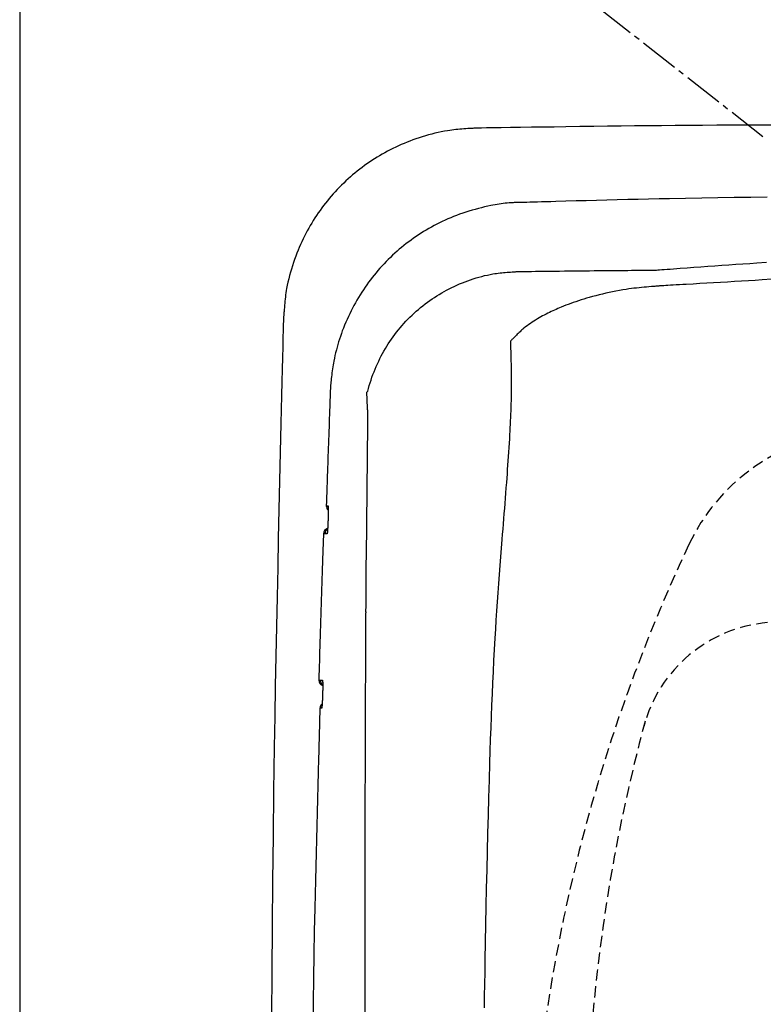
# Model space of a CAD drawing. Extents: x 0 to 2001, y 84 to 2884.
# Drawn here: x 353 to 485, y 2435 to 2610 of the extents above; entities that cross this region are included whole.
import ezdxf

# ---------------------------------------------------------------- set-up
doc = ezdxf.new("R2010")
doc.units = 0
doc.linetypes.add('EXLTYPE1', pattern=[3, 2, -1])
doc.linetypes.add('EXLTYPE3', pattern=[10, 7, -1, 1, -1])
doc.layers.add('タンク', color=7, linetype='CONTINUOUS')
doc.layers.add('便器', color=7, linetype='CONTINUOUS')

msp = doc.modelspace()

# ---------------------------------------------------------------- linework, layer by layer
at = {"layer": 'タンク', "color": 2, "linetype": 'CONTINUOUS'}
msp.add_line((414.621, 2514.837), (414.865, 2538.346), dxfattribs=at)
at = {"layer": 'タンク', "color": 2, "linetype": 'CONTINUOUS', "flags": 128}
for points in [[(434.342, 2590.985), (434.327, 2590.984), (434.281, 2590.981), (434.21, 2590.976), (434.114, 2590.97), (433.998, 2590.963), (433.864, 2590.954), (433.715, 2590.944), (433.555, 2590.934), (433.386, 2590.923), (433.21, 2590.912), (433.032, 2590.9), (432.675, 2590.877), (432.318, 2590.853), (431.96, 2590.828), (431.602, 2590.802), (431.243, 2590.773), (430.883, 2590.741), (430.522, 2590.706), (430.159, 2590.667), (429.795, 2590.623), (429.429, 2590.574), (429.06, 2590.52), (428.501, 2590.426), (427.938, 2590.318), (427.371, 2590.198), (426.804, 2590.066), (426.236, 2589.922), (425.67, 2589.769), (425.106, 2589.605), (424.545, 2589.433), (423.99, 2589.253), (423.441, 2589.066), (422.899, 2588.872), (422.368, 2588.673), (421.845, 2588.469), (421.33, 2588.258), (420.823, 2588.042), (420.323, 2587.819), (419.829, 2587.59), (419.342, 2587.355), (418.86, 2587.113), (418.384, 2586.864), (417.912, 2586.608), (417.445, 2586.346), (416.981, 2586.075), (416.521, 2585.798), (416.066, 2585.514), (415.615, 2585.222), (415.168, 2584.924), (414.726, 2584.619), (414.289, 2584.307), (413.857, 2583.988), (413.429, 2583.662), (413.007, 2583.33), (412.59, 2582.992), (412.179, 2582.647), (411.773, 2582.296), (411.373, 2581.939), (410.978, 2581.576), (410.589, 2581.206), (410.206, 2580.831), (409.828, 2580.45), (409.456, 2580.063), (409.091, 2579.67), (408.73, 2579.273), (408.376, 2578.869), (408.028, 2578.46), (407.686, 2578.046), (407.351, 2577.627), (407.021, 2577.203), (406.699, 2576.774), (406.383, 2576.34), (406.074, 2575.901), (405.772, 2575.459), (405.477, 2575.011), (405.19, 2574.56), (404.91, 2574.104), (404.637, 2573.645), (404.372, 2573.182), (404.114, 2572.713), (403.863, 2572.239), (403.618, 2571.759), (403.38, 2571.273), (403.148, 2570.78), (402.921, 2570.279), (402.7, 2569.771), (402.484, 2569.254), (402.274, 2568.729), (402.063, 2568.181), (401.858, 2567.625), (401.661, 2567.062), (401.471, 2566.494), (401.29, 2565.921), (401.119, 2565.345), (400.958, 2564.767), (400.81, 2564.19), (400.673, 2563.613), (400.551, 2563.039), (400.443, 2562.469), (400.379, 2562.09), (400.322, 2561.712), (400.27, 2561.336), (400.223, 2560.962), (400.18, 2560.589), (400.142, 2560.217), (400.106, 2559.845), (400.073, 2559.474), (400.042, 2559.102), (400.012, 2558.73), (399.983, 2558.358), (399.967, 2558.166), (399.953, 2557.977), (399.938, 2557.794), (399.925, 2557.621), (399.912, 2557.461), (399.901, 2557.316), (399.891, 2557.19), (399.883, 2557.087), (399.876, 2557.009), (399.873, 2556.96), (399.871, 2556.943)], [(487.193, 2591.484), (484.642, 2591.486), (482.055, 2591.484), (479.465, 2591.48), (476.9, 2591.473), (474.384, 2591.462), (471.914, 2591.447), (469.481, 2591.429), (467.073, 2591.408), (464.68, 2591.384), (462.293, 2591.358), (459.9, 2591.329), (457.492, 2591.299), (455.058, 2591.267), (452.589, 2591.234), (450.073, 2591.2), (448.017, 2591.172), (445.964, 2591.144), (443.956, 2591.116), (442.033, 2591.09), (440.235, 2591.065), (438.603, 2591.043), (437.177, 2591.024), (435.998, 2591.007), (435.105, 2590.995), (434.54, 2590.988), (434.342, 2590.985)], [(485.873, 2578.678), (482.932, 2578.65), (480.012, 2578.616), (477.112, 2578.578), (474.229, 2578.534), (471.36, 2578.485), (468.504, 2578.43), (466.637, 2578.391), (464.775, 2578.35), (462.918, 2578.307), (461.066, 2578.262), (459.219, 2578.215), (457.378, 2578.168), (455.544, 2578.119), (453.716, 2578.07), (451.895, 2578.02), (450.081, 2577.97), (448.275, 2577.92), (447.421, 2577.897), (446.584, 2577.874), (445.775, 2577.851), (445.01, 2577.83), (444.302, 2577.81), (443.665, 2577.793), (443.113, 2577.777), (442.66, 2577.765), (442.318, 2577.755), (442.104, 2577.749), (442.029, 2577.747)], [(442.03, 2577.747), (442.03, 2577.747), (442.03, 2577.747), (442.03, 2577.747), (442.03, 2577.747), (442.03, 2577.747), (442.03, 2577.747), (442.03, 2577.747), (442.03, 2577.747), (442.03, 2577.747), (442.03, 2577.747), (442.03, 2577.747), (442.014, 2577.747), (441.969, 2577.747), (441.898, 2577.747), (441.803, 2577.746), (441.688, 2577.744), (441.555, 2577.742), (441.408, 2577.74), (441.249, 2577.736), (441.081, 2577.731), (440.907, 2577.725), (440.73, 2577.717), (440.373, 2577.697), (440.015, 2577.672), (439.657, 2577.641), (439.299, 2577.604), (438.94, 2577.561), (438.579, 2577.513), (438.218, 2577.46), (437.855, 2577.403), (437.49, 2577.34), (437.124, 2577.272), (436.755, 2577.2), (436.201, 2577.085), (435.644, 2576.96), (435.084, 2576.826), (434.523, 2576.683), (433.961, 2576.531), (433.401, 2576.371), (432.844, 2576.203), (432.29, 2576.028), (431.741, 2575.845), (431.199, 2575.655), (430.664, 2575.458), (430.137, 2575.254), (429.617, 2575.043), (429.106, 2574.826), (428.603, 2574.602), (428.106, 2574.371), (427.616, 2574.134), (427.133, 2573.89), (426.655, 2573.639), (426.183, 2573.382), (425.716, 2573.118), (425.254, 2572.847), (424.796, 2572.569), (424.342, 2572.285), (423.893, 2571.994), (423.448, 2571.696), (423.008, 2571.392), (422.573, 2571.081), (422.143, 2570.763), (421.717, 2570.439), (421.297, 2570.108), (420.881, 2569.771), (420.472, 2569.427), (420.067, 2569.077), (419.668, 2568.721), (419.275, 2568.358), (418.887, 2567.99), (418.505, 2567.615), (418.128, 2567.235), (417.758, 2566.848), (417.393, 2566.457), (417.035, 2566.059), (416.682, 2565.657), (416.335, 2565.249), (415.995, 2564.835), (415.661, 2564.417), (415.333, 2563.993), (415.011, 2563.564), (414.695, 2563.129), (414.386, 2562.689), (414.083, 2562.244), (413.787, 2561.793), (413.497, 2561.336), (413.213, 2560.874), (412.936, 2560.405), (412.666, 2559.931), (412.402, 2559.452), (412.145, 2558.967), (411.895, 2558.476), (411.652, 2557.98), (411.415, 2557.479), (411.186, 2556.973), (410.965, 2556.463), (410.75, 2555.947), (410.543, 2555.428), (410.344, 2554.903), (410.172, 2554.43), (410.007, 2553.954), (409.848, 2553.474), (409.696, 2552.992), (409.55, 2552.508), (409.412, 2552.022), (409.282, 2551.533), (409.159, 2551.043), (409.043, 2550.551), (408.936, 2550.058), (408.837, 2549.564), (408.771, 2549.211), (408.71, 2548.859), (408.652, 2548.507), (408.598, 2548.156), (408.548, 2547.807), (408.501, 2547.461), (408.458, 2547.118), (408.417, 2546.778), (408.38, 2546.442), (408.345, 2546.111), (408.313, 2545.786), (408.299, 2545.632), (408.285, 2545.479), (408.272, 2545.329), (408.26, 2545.182), (408.249, 2545.038), (408.238, 2544.897), (408.229, 2544.761), (408.222, 2544.63), (408.215, 2544.503), (408.211, 2544.382), (408.207, 2544.268), (408.207, 2544.239), (408.206, 2544.211), (408.206, 2544.185), (408.206, 2544.16), (408.205, 2544.137), (408.205, 2544.116), (408.205, 2544.098), (408.205, 2544.084), (408.205, 2544.073), (408.205, 2544.066), (408.205, 2544.064), (408.205, 2544.064), (408.205, 2544.064), (408.205, 2544.064), (408.205, 2544.064), (408.205, 2544.064), (408.205, 2544.064), (408.205, 2544.064), (408.205, 2544.064), (408.205, 2544.064), (408.205, 2544.064), (408.205, 2544.064)], [(465.973, 2565.732), (466.026, 2565.735), (466.178, 2565.746), (466.419, 2565.764), (466.74, 2565.787), (467.131, 2565.816), (467.582, 2565.848), (468.083, 2565.885), (468.625, 2565.924), (469.198, 2565.965), (469.791, 2566.008), (470.397, 2566.052), (471.615, 2566.14), (472.839, 2566.229), (474.068, 2566.318), (475.302, 2566.407), (476.54, 2566.495), (477.781, 2566.584), (479.025, 2566.672), (480.272, 2566.76), (481.521, 2566.847), (482.77, 2566.933), (484.021, 2567.019), (485.742, 2567.135)], [(414.828, 2544.083), (414.857, 2544.204), (414.989, 2544.702), (415.131, 2545.199), (415.284, 2545.695), (415.446, 2546.189), (415.617, 2546.68), (415.796, 2547.166), (415.982, 2547.647), (416.174, 2548.12), (416.379, 2548.603), (416.591, 2549.078), (416.809, 2549.545), (417.033, 2550.005), (417.264, 2550.458), (417.502, 2550.904), (417.747, 2551.343), (417.998, 2551.777), (418.257, 2552.204), (418.523, 2552.626), (418.797, 2553.043), (419.085, 2553.464), (419.38, 2553.879), (419.683, 2554.289), (419.994, 2554.694), (420.311, 2555.093), (420.637, 2555.486), (420.969, 2555.873), (421.309, 2556.254), (421.655, 2556.629), (422.008, 2556.998), (422.368, 2557.36), (422.734, 2557.716), (423.107, 2558.065), (423.486, 2558.407), (423.871, 2558.743), (424.262, 2559.071), (424.659, 2559.392), (425.062, 2559.706), (425.47, 2560.012), (425.884, 2560.311), (426.303, 2560.602), (426.727, 2560.885), (427.148, 2561.155), (427.574, 2561.417), (428.005, 2561.671), (428.442, 2561.919), (428.885, 2562.159), (429.334, 2562.393), (429.79, 2562.62), (430.253, 2562.839), (430.723, 2563.053), (431.201, 2563.26), (431.687, 2563.461), (432.164, 2563.649), (432.648, 2563.83), (433.138, 2564.005), (433.631, 2564.171), (434.128, 2564.329), (434.627, 2564.477), (435.128, 2564.615), (435.628, 2564.742), (436.127, 2564.858), (436.625, 2564.961), (437.119, 2565.05), (437.436, 2565.101), (437.752, 2565.147), (438.067, 2565.188), (438.38, 2565.224), (438.692, 2565.257), (439.002, 2565.286), (439.312, 2565.313), (439.621, 2565.338), (439.929, 2565.361), (440.236, 2565.383), (440.544, 2565.405), (440.692, 2565.415), (440.838, 2565.425), (440.98, 2565.435), (441.114, 2565.445), (441.237, 2565.453), (441.349, 2565.461), (441.446, 2565.468), (441.525, 2565.473), (441.585, 2565.477), (441.623, 2565.48), (441.636, 2565.481)], [(441.636, 2565.481), (441.647, 2565.481), (441.68, 2565.482), (441.733, 2565.482), (441.804, 2565.483), (441.891, 2565.484), (441.994, 2565.485), (442.11, 2565.487), (442.238, 2565.488), (442.375, 2565.49), (442.522, 2565.492), (442.675, 2565.494), (443.288, 2565.502), (443.965, 2565.51), (444.698, 2565.519), (445.479, 2565.529), (446.301, 2565.539), (447.156, 2565.549), (448.035, 2565.56), (448.931, 2565.57), (449.835, 2565.58), (450.741, 2565.591), (451.64, 2565.6), (452.525, 2565.61), (453.398, 2565.619), (454.261, 2565.627), (455.117, 2565.636), (455.968, 2565.644), (456.817, 2565.652), (457.666, 2565.659), (458.518, 2565.667), (459.376, 2565.674), (460.241, 2565.682), (461.116, 2565.689), (461.761, 2565.695), (462.401, 2565.701), (463.024, 2565.706), (463.618, 2565.711), (464.171, 2565.716), (464.672, 2565.72), (465.109, 2565.724), (465.469, 2565.727), (465.741, 2565.73), (465.913, 2565.731), (465.973, 2565.732)], [(399.871, 2556.943), (399.866, 2556.721), (399.851, 2556.084), (399.828, 2555.072), (399.796, 2553.727), (399.758, 2552.09), (399.714, 2550.202), (399.665, 2548.104), (399.612, 2545.838), (399.556, 2543.444), (399.498, 2540.964), (399.439, 2538.439), (399.321, 2533.362), (399.202, 2528.266), (399.085, 2523.147), (398.969, 2518.002), (398.855, 2512.825), (398.744, 2507.615), (398.636, 2502.367), (398.532, 2497.077), (398.432, 2491.742), (398.337, 2486.357), (398.249, 2480.92), (398.132, 2473.074), (398.029, 2465.135), (397.937, 2457.123), (397.857, 2449.062), (397.789, 2440.973), (397.731, 2432.877)], [(408.205, 2544.065), (408.205, 2544.06), (408.204, 2544.044), (408.203, 2544.019), (408.202, 2543.986), (408.201, 2543.944), (408.199, 2543.894), (408.197, 2543.838), (408.195, 2543.776), (408.192, 2543.709), (408.19, 2543.637), (408.187, 2543.562), (408.171, 2543.131), (408.153, 2542.629), (408.133, 2542.063), (408.11, 2541.443), (408.086, 2540.777), (408.061, 2540.075), (408.035, 2539.344), (408.008, 2538.595), (407.981, 2537.836), (407.953, 2537.075), (407.927, 2536.322), (407.9, 2535.583), (407.875, 2534.858), (407.849, 2534.143), (407.825, 2533.435), (407.8, 2532.732), (407.775, 2532.031), (407.751, 2531.328), (407.726, 2530.621), (407.701, 2529.906), (407.676, 2529.181), (407.65, 2528.442), (407.63, 2527.84), (407.609, 2527.239), (407.588, 2526.652), (407.569, 2526.089), (407.55, 2525.563), (407.534, 2525.085), (407.519, 2524.668), (407.507, 2524.323), (407.498, 2524.061), (407.492, 2523.896), (407.49, 2523.838)], [(414.865, 2538.346), (414.865, 2538.349), (414.865, 2538.358), (414.865, 2538.373), (414.866, 2538.392), (414.866, 2538.416), (414.866, 2538.443), (414.866, 2538.474), (414.867, 2538.507), (414.867, 2538.542), (414.867, 2538.578), (414.868, 2538.615), (414.868, 2538.693), (414.869, 2538.771), (414.869, 2538.85), (414.87, 2538.93), (414.871, 2539.011), (414.871, 2539.092), (414.871, 2539.174), (414.872, 2539.257), (414.872, 2539.34), (414.872, 2539.424), (414.872, 2539.508), (414.871, 2539.614), (414.871, 2539.72), (414.87, 2539.826), (414.869, 2539.932), (414.867, 2540.038), (414.866, 2540.143), (414.864, 2540.247), (414.862, 2540.349), (414.86, 2540.451), (414.858, 2540.551), (414.855, 2540.648), (414.853, 2540.727), (414.851, 2540.805), (414.849, 2540.882), (414.846, 2540.958), (414.843, 2541.034), (414.84, 2541.11), (414.837, 2541.187), (414.707, 2544.077)], [(407.49, 2523.838), (407.491, 2523.838), (407.491, 2523.838), (407.491, 2523.838), (407.492, 2523.838), (407.493, 2523.838), (407.494, 2523.838), (407.495, 2523.838), (407.496, 2523.838), (407.498, 2523.838), (407.499, 2523.838), (407.501, 2523.838), (407.508, 2523.838), (407.516, 2523.838), (407.525, 2523.838), (407.535, 2523.838), (407.545, 2523.838), (407.556, 2523.838), (407.567, 2523.838), (407.578, 2523.838), (407.59, 2523.838), (407.601, 2523.838), (407.613, 2523.838), (407.624, 2523.838), (407.635, 2523.838), (407.646, 2523.838), (407.657, 2523.838), (407.668, 2523.838), (407.679, 2523.838), (407.69, 2523.838), (407.701, 2523.838), (407.712, 2523.838), (407.723, 2523.838), (407.734, 2523.838), (407.743, 2523.838), (407.752, 2523.838), (407.76, 2523.838), (407.769, 2523.838), (407.776, 2523.838), (407.783, 2523.838), (407.789, 2523.838), (407.794, 2523.838), (407.798, 2523.838), (407.8, 2523.838), (407.801, 2523.838)], [(407.801, 2523.838), (407.801, 2523.838), (407.801, 2523.838), (407.801, 2523.837), (407.801, 2523.837), (407.802, 2523.836), (407.802, 2523.836), (407.802, 2523.835), (407.803, 2523.834), (407.803, 2523.833), (407.804, 2523.832), (407.804, 2523.832), (407.805, 2523.83), (407.806, 2523.828), (407.807, 2523.827), (407.807, 2523.825), (407.808, 2523.824), (407.809, 2523.823), (407.809, 2523.822), (407.81, 2523.821), (407.81, 2523.82), (407.811, 2523.819), (407.811, 2523.818), (407.814, 2523.807), (407.817, 2523.793), (407.82, 2523.776), (407.822, 2523.757), (407.824, 2523.736), (407.826, 2523.713), (407.828, 2523.689), (407.829, 2523.663), (407.831, 2523.636), (407.832, 2523.609), (407.833, 2523.581), (407.835, 2523.529), (407.836, 2523.476), (407.838, 2523.423), (407.839, 2523.369), (407.839, 2523.315), (407.84, 2523.261), (407.841, 2523.206), (407.841, 2523.151), (407.841, 2523.095), (407.841, 2523.038), (407.841, 2522.982), (407.841, 2522.905), (407.841, 2522.828), (407.84, 2522.75), (407.839, 2522.672), (407.839, 2522.593), (407.838, 2522.514), (407.837, 2522.436), (407.835, 2522.357), (407.834, 2522.279), (407.833, 2522.202), (407.831, 2522.125), (407.83, 2522.068), (407.828, 2522.012), (407.827, 2521.956), (407.825, 2521.901), (407.824, 2521.846), (407.823, 2521.792), (407.821, 2521.738), (407.819, 2521.685), (407.818, 2521.632), (407.816, 2521.579), (407.815, 2521.527), (407.814, 2521.501), (407.813, 2521.475), (407.812, 2521.451), (407.812, 2521.428), (407.811, 2521.406), (407.811, 2521.387), (407.81, 2521.37), (407.81, 2521.357), (407.809, 2521.346), (407.809, 2521.34), (407.809, 2521.338)], [(407.82, 2523.606), (407.814, 2523.638), (407.801, 2523.838)], [(407.826, 2523.612), (407.826, 2523.612), (407.826, 2523.612), (407.826, 2523.612), (407.826, 2523.612), (407.826, 2523.612), (407.826, 2523.612), (407.826, 2523.612), (407.826, 2523.612), (407.826, 2523.612), (407.826, 2523.611), (407.826, 2523.611), (407.826, 2523.611), (407.826, 2523.611), (407.826, 2523.611), (407.826, 2523.611), (407.826, 2523.611), (407.826, 2523.611), (407.826, 2523.611), (407.826, 2523.611), (407.826, 2523.611), (407.826, 2523.611), (407.826, 2523.611), (407.827, 2523.609), (407.827, 2523.606), (407.827, 2523.602), (407.827, 2523.597), (407.828, 2523.591), (407.828, 2523.585), (407.829, 2523.577), (407.829, 2523.57), (407.83, 2523.562), (407.83, 2523.553), (407.831, 2523.545), (407.832, 2523.524), (407.833, 2523.502), (407.834, 2523.48), (407.834, 2523.458), (407.835, 2523.436), (407.836, 2523.414), (407.836, 2523.391), (407.837, 2523.369), (407.837, 2523.346), (407.838, 2523.322), (407.838, 2523.299), (407.839, 2523.251), (407.839, 2523.201), (407.84, 2523.151), (407.84, 2523.1), (407.84, 2523.048), (407.84, 2522.995), (407.84, 2522.941), (407.84, 2522.886), (407.84, 2522.831), (407.839, 2522.775), (407.839, 2522.719), (407.838, 2522.648), (407.838, 2522.577), (407.837, 2522.505), (407.836, 2522.433), (407.835, 2522.361), (407.834, 2522.289), (407.832, 2522.218), (407.831, 2522.146), (407.829, 2522.075), (407.828, 2522.005), (407.826, 2521.936), (407.825, 2521.888), (407.823, 2521.84), (407.822, 2521.793), (407.821, 2521.747), (407.819, 2521.701), (407.818, 2521.657), (407.816, 2521.613), (407.815, 2521.57), (407.814, 2521.528), (407.812, 2521.487), (407.811, 2521.447), (407.81, 2521.432), (407.81, 2521.417), (407.809, 2521.403), (407.809, 2521.389), (407.809, 2521.377), (407.808, 2521.366), (407.808, 2521.356), (407.808, 2521.348), (407.807, 2521.342), (407.807, 2521.339), (407.807, 2521.338)], [(407.809, 2521.338), (407.809, 2521.335), (407.809, 2521.329), (407.808, 2521.319), (407.808, 2521.305), (407.807, 2521.288), (407.807, 2521.269), (407.806, 2521.247), (407.805, 2521.224), (407.804, 2521.2), (407.803, 2521.174), (407.802, 2521.148), (407.8, 2521.096), (407.798, 2521.043), (407.796, 2520.99), (407.794, 2520.937), (407.792, 2520.883), (407.79, 2520.828), (407.788, 2520.773), (407.785, 2520.718), (407.783, 2520.662), (407.781, 2520.606), (407.778, 2520.549), (407.775, 2520.472), (407.771, 2520.395), (407.767, 2520.317), (407.763, 2520.238), (407.759, 2520.159), (407.754, 2520.081), (407.75, 2520.002), (407.745, 2519.924), (407.741, 2519.846), (407.736, 2519.769), (407.731, 2519.692), (407.727, 2519.635), (407.723, 2519.579), (407.719, 2519.523), (407.715, 2519.468), (407.711, 2519.413), (407.707, 2519.358), (407.702, 2519.304), (407.697, 2519.251), (407.693, 2519.198), (407.687, 2519.145), (407.682, 2519.093), (407.679, 2519.065), (407.676, 2519.038), (407.673, 2519.011), (407.67, 2518.986), (407.667, 2518.961), (407.663, 2518.939), (407.66, 2518.918), (407.656, 2518.899), (407.652, 2518.882), (407.648, 2518.868), (407.644, 2518.858), (407.644, 2518.857), (407.643, 2518.856), (407.643, 2518.855), (407.642, 2518.853), (407.641, 2518.852), (407.641, 2518.851), (407.64, 2518.85), (407.639, 2518.849), (407.638, 2518.847), (407.637, 2518.845), (407.636, 2518.844), (407.636, 2518.843), (407.635, 2518.842), (407.635, 2518.841), (407.634, 2518.84), (407.634, 2518.84), (407.634, 2518.839), (407.633, 2518.839), (407.633, 2518.838), (407.633, 2518.838), (407.633, 2518.837), (407.633, 2518.837)], [(407.804, 2521.26), (407.804, 2521.259), (407.804, 2521.257), (407.804, 2521.253), (407.804, 2521.248), (407.804, 2521.242), (407.803, 2521.235), (407.803, 2521.227), (407.803, 2521.218), (407.803, 2521.209), (407.802, 2521.199), (407.802, 2521.189), (407.801, 2521.157), (407.8, 2521.124), (407.799, 2521.089), (407.797, 2521.052), (407.796, 2521.015), (407.795, 2520.976), (407.793, 2520.936), (407.792, 2520.895), (407.79, 2520.854), (407.789, 2520.812), (407.787, 2520.769), (407.784, 2520.701), (407.781, 2520.631), (407.778, 2520.561), (407.775, 2520.49), (407.771, 2520.419), (407.768, 2520.347), (407.764, 2520.275), (407.76, 2520.203), (407.756, 2520.131), (407.752, 2520.059), (407.748, 2519.987), (407.745, 2519.926), (407.741, 2519.864), (407.737, 2519.804), (407.733, 2519.743), (407.729, 2519.684), (407.725, 2519.624), (407.721, 2519.566), (407.717, 2519.508), (407.712, 2519.45), (407.708, 2519.393), (407.703, 2519.337), (407.7, 2519.307), (407.697, 2519.278), (407.695, 2519.249), (407.692, 2519.222), (407.689, 2519.196), (407.687, 2519.171), (407.684, 2519.149), (407.682, 2519.128), (407.68, 2519.11), (407.678, 2519.095), (407.676, 2519.083), (407.676, 2519.082), (407.676, 2519.08), (407.676, 2519.079), (407.676, 2519.078), (407.676, 2519.077), (407.675, 2519.076), (407.675, 2519.074), (407.675, 2519.073), (407.675, 2519.071), (407.674, 2519.069), (407.674, 2519.067), (407.674, 2519.066), (407.674, 2519.066), (407.674, 2519.065), (407.673, 2519.064), (407.673, 2519.063), (407.673, 2519.063), (407.673, 2519.062), (407.673, 2519.062), (407.673, 2519.061), (407.673, 2519.061), (407.673, 2519.061)], [(407.687, 2519.132), (407.657, 2519.028), (407.633, 2518.837)], [(406.992, 2518.838), (406.991, 2518.797), (406.987, 2518.68), (406.981, 2518.493), (406.972, 2518.244), (406.962, 2517.941), (406.95, 2517.59), (406.937, 2517.199), (406.923, 2516.776), (406.908, 2516.328), (406.892, 2515.862), (406.876, 2515.385), (406.847, 2514.509), (406.817, 2513.624), (406.787, 2512.73), (406.757, 2511.828), (406.727, 2510.917), (406.697, 2510), (406.666, 2509.076), (406.636, 2508.146), (406.605, 2507.21), (406.575, 2506.27), (406.544, 2505.326), (406.514, 2504.379), (406.484, 2503.431), (406.454, 2502.486), (406.425, 2501.546), (406.396, 2500.614), (406.368, 2499.694), (406.34, 2498.788), (406.312, 2497.9), (406.286, 2497.031), (406.26, 2496.186), (406.235, 2495.367), (406.224, 2495.009), (406.213, 2494.662), (406.203, 2494.331), (406.194, 2494.02), (406.185, 2493.735), (406.177, 2493.48), (406.171, 2493.261), (406.165, 2493.081), (406.161, 2492.947), (406.158, 2492.863), (406.158, 2492.834)], [(407.245, 2518.838), (407.245, 2518.838), (407.244, 2518.838), (407.244, 2518.838), (407.243, 2518.838), (407.242, 2518.838), (407.241, 2518.838), (407.239, 2518.838), (407.238, 2518.838), (407.236, 2518.838), (407.235, 2518.838), (407.233, 2518.838), (407.226, 2518.838), (407.219, 2518.838), (407.211, 2518.838), (407.203, 2518.838), (407.194, 2518.838), (407.185, 2518.838), (407.176, 2518.838), (407.167, 2518.838), (407.157, 2518.838), (407.148, 2518.838), (407.139, 2518.838), (407.129, 2518.838), (407.12, 2518.838), (407.112, 2518.838), (407.103, 2518.838), (407.094, 2518.838), (407.085, 2518.838), (407.076, 2518.838), (407.068, 2518.838), (407.059, 2518.838), (407.05, 2518.838), (407.041, 2518.838), (407.034, 2518.838), (407.028, 2518.838), (407.022, 2518.838), (407.016, 2518.838), (407.01, 2518.838), (407.005, 2518.838), (407.001, 2518.838), (406.997, 2518.838), (406.995, 2518.838), (406.993, 2518.838), (406.992, 2518.838)], [(407.633, 2518.837), (407.633, 2518.837), (407.632, 2518.837), (407.632, 2518.837), (407.631, 2518.837), (407.63, 2518.837), (407.63, 2518.837), (407.629, 2518.837), (407.627, 2518.837), (407.626, 2518.837), (407.625, 2518.837), (407.624, 2518.837), (407.615, 2518.837), (407.606, 2518.837), (407.595, 2518.837), (407.583, 2518.837), (407.57, 2518.837), (407.556, 2518.837), (407.542, 2518.838), (407.528, 2518.838), (407.513, 2518.838), (407.498, 2518.838), (407.484, 2518.838), (407.47, 2518.838), (407.456, 2518.838), (407.442, 2518.838), (407.429, 2518.838), (407.415, 2518.838), (407.402, 2518.838), (407.389, 2518.838), (407.375, 2518.838), (407.362, 2518.838), (407.348, 2518.838), (407.334, 2518.838), (407.322, 2518.838), (407.311, 2518.838), (407.299, 2518.838), (407.288, 2518.838), (407.278, 2518.838), (407.269, 2518.838), (407.261, 2518.838), (407.254, 2518.838), (407.249, 2518.838), (407.246, 2518.838), (407.245, 2518.838)], [(414.551, 2504.949), (414.551, 2504.963), (414.551, 2505.001), (414.551, 2505.062), (414.552, 2505.143), (414.553, 2505.242), (414.553, 2505.356), (414.554, 2505.484), (414.555, 2505.623), (414.556, 2505.771), (414.557, 2505.925), (414.558, 2506.084), (414.56, 2506.407), (414.562, 2506.737), (414.564, 2507.072), (414.566, 2507.413), (414.568, 2507.759), (414.57, 2508.108), (414.572, 2508.461), (414.575, 2508.816), (414.577, 2509.174), (414.579, 2509.533), (414.582, 2509.892), (414.584, 2510.252), (414.587, 2510.61), (414.589, 2510.968), (414.592, 2511.323), (414.594, 2511.676), (414.597, 2512.026), (414.599, 2512.371), (414.602, 2512.712), (414.604, 2513.048), (414.607, 2513.378), (414.609, 2513.701), (414.61, 2513.86), (414.612, 2514.014), (414.613, 2514.162), (414.614, 2514.301), (414.615, 2514.43), (414.616, 2514.544), (414.616, 2514.644), (414.617, 2514.725), (414.617, 2514.785), (414.618, 2514.824), (414.618, 2514.837)], [(414.386, 2433.467), (414.386, 2435.33), (414.386, 2437.201), (414.387, 2439.075), (414.387, 2440.95), (414.388, 2442.82), (414.389, 2444.683), (414.39, 2446.535), (414.392, 2448.37), (414.393, 2450.184), (414.395, 2451.981), (414.398, 2453.767), (414.4, 2455.543), (414.403, 2457.315), (414.406, 2459.084), (414.409, 2460.855), (414.412, 2462.632), (414.415, 2464.417), (414.419, 2466.214), (414.423, 2468.027), (414.426, 2469.845), (414.43, 2471.678), (414.435, 2473.523), (414.439, 2475.374), (414.444, 2477.23), (414.449, 2479.084), (414.454, 2480.935), (414.459, 2482.777), (414.465, 2484.607), (414.472, 2486.422), (414.478, 2488.217), (414.483, 2489.394), (414.488, 2490.562), (414.492, 2491.722), (414.497, 2492.874), (414.503, 2494.02), (414.508, 2495.16), (414.513, 2496.296), (414.519, 2497.428), (414.524, 2498.558), (414.529, 2499.686), (414.535, 2500.814), (414.538, 2501.376), (414.54, 2501.929), (414.543, 2502.463), (414.545, 2502.97), (414.548, 2503.439), (414.55, 2503.862), (414.552, 2504.228), (414.553, 2504.53), (414.554, 2504.757), (414.555, 2504.9), (414.555, 2504.949)], [(406.158, 2492.834), (406.158, 2492.834), (406.158, 2492.834), (406.159, 2492.834), (406.16, 2492.834), (406.161, 2492.834), (406.162, 2492.834), (406.163, 2492.834), (406.165, 2492.834), (406.166, 2492.834), (406.168, 2492.834), (406.17, 2492.834), (406.176, 2492.834), (406.184, 2492.834), (406.191, 2492.834), (406.2, 2492.834), (406.208, 2492.834), (406.217, 2492.834), (406.227, 2492.834), (406.236, 2492.834), (406.246, 2492.834), (406.255, 2492.834), (406.265, 2492.834), (406.274, 2492.834), (406.283, 2492.834), (406.293, 2492.834), (406.302, 2492.834), (406.311, 2492.834), (406.32, 2492.834), (406.329, 2492.834), (406.338, 2492.834), (406.347, 2492.834), (406.357, 2492.834), (406.366, 2492.834), (406.373, 2492.834), (406.379, 2492.834), (406.386, 2492.834), (406.392, 2492.834), (406.397, 2492.834), (406.403, 2492.834), (406.407, 2492.834), (406.411, 2492.834), (406.414, 2492.834), (406.415, 2492.834), (406.416, 2492.834)], [(406.416, 2492.834), (406.416, 2492.834), (406.416, 2492.834), (406.417, 2492.834), (406.417, 2492.834), (406.418, 2492.834), (406.419, 2492.834), (406.42, 2492.834), (406.421, 2492.834), (406.423, 2492.834), (406.424, 2492.834), (406.425, 2492.834), (406.433, 2492.834), (406.443, 2492.834), (406.454, 2492.834), (406.466, 2492.834), (406.479, 2492.834), (406.492, 2492.834), (406.506, 2492.834), (406.521, 2492.834), (406.536, 2492.834), (406.551, 2492.834), (406.565, 2492.834), (406.58, 2492.834), (406.594, 2492.834), (406.609, 2492.834), (406.623, 2492.834), (406.637, 2492.834), (406.65, 2492.834), (406.664, 2492.834), (406.678, 2492.834), (406.693, 2492.834), (406.707, 2492.834), (406.722, 2492.834), (406.734, 2492.834), (406.746, 2492.834), (406.758, 2492.834), (406.769, 2492.834), (406.78, 2492.833), (406.789, 2492.833), (406.798, 2492.833), (406.805, 2492.833), (406.81, 2492.833), (406.813, 2492.833), (406.814, 2492.833)], [(406.814, 2492.833), (406.814, 2492.833), (406.815, 2492.833), (406.815, 2492.833), (406.815, 2492.832), (406.815, 2492.832), (406.816, 2492.831), (406.816, 2492.83), (406.817, 2492.83), (406.817, 2492.829), (406.817, 2492.828), (406.818, 2492.827), (406.819, 2492.825), (406.82, 2492.824), (406.821, 2492.822), (406.821, 2492.821), (406.822, 2492.819), (406.823, 2492.818), (406.823, 2492.817), (406.824, 2492.816), (406.824, 2492.815), (406.825, 2492.814), (406.825, 2492.813), (406.829, 2492.802), (406.832, 2492.788), (406.835, 2492.771), (406.837, 2492.752), (406.84, 2492.731), (406.842, 2492.708), (406.843, 2492.684), (406.845, 2492.658), (406.847, 2492.631), (406.848, 2492.604), (406.849, 2492.576), (406.851, 2492.524), (406.853, 2492.471), (406.855, 2492.418), (406.856, 2492.364), (406.857, 2492.31), (406.858, 2492.256), (406.859, 2492.201), (406.86, 2492.146), (406.86, 2492.09), (406.861, 2492.034), (406.861, 2491.977), (406.861, 2491.9), (406.861, 2491.823), (406.861, 2491.745), (406.861, 2491.667), (406.861, 2491.589), (406.86, 2491.51), (406.86, 2491.431), (406.859, 2491.353), (406.858, 2491.275), (406.857, 2491.197), (406.856, 2491.121), (406.855, 2491.064), (406.854, 2491.007), (406.852, 2490.952), (406.851, 2490.896), (406.85, 2490.842), (406.849, 2490.787), (406.847, 2490.733), (406.846, 2490.68), (406.845, 2490.627), (406.844, 2490.574), (406.842, 2490.522), (406.842, 2490.496), (406.841, 2490.471), (406.84, 2490.446), (406.84, 2490.423), (406.839, 2490.402), (406.839, 2490.382), (406.838, 2490.366), (406.838, 2490.352), (406.838, 2490.342), (406.838, 2490.335), (406.838, 2490.333)], [(406.814, 2492.833), (406.829, 2492.634), (406.836, 2492.595)], [(406.842, 2492.603), (406.842, 2492.603), (406.842, 2492.603), (406.842, 2492.603), (406.842, 2492.603), (406.842, 2492.603), (406.842, 2492.603), (406.842, 2492.603), (406.842, 2492.603), (406.842, 2492.602), (406.842, 2492.602), (406.842, 2492.602), (406.842, 2492.602), (406.842, 2492.602), (406.842, 2492.601), (406.842, 2492.601), (406.842, 2492.601), (406.842, 2492.601), (406.842, 2492.601), (406.842, 2492.601), (406.843, 2492.601), (406.843, 2492.6), (406.843, 2492.6), (406.843, 2492.598), (406.843, 2492.594), (406.843, 2492.589), (406.844, 2492.583), (406.844, 2492.576), (406.845, 2492.569), (406.845, 2492.561), (406.846, 2492.552), (406.847, 2492.543), (406.847, 2492.534), (406.848, 2492.525), (406.849, 2492.501), (406.85, 2492.478), (406.851, 2492.455), (406.852, 2492.431), (406.853, 2492.407), (406.854, 2492.383), (406.855, 2492.358), (406.855, 2492.333), (406.856, 2492.308), (406.856, 2492.283), (406.857, 2492.257), (406.858, 2492.207), (406.858, 2492.155), (406.859, 2492.102), (406.86, 2492.048), (406.86, 2491.993), (406.86, 2491.937), (406.86, 2491.881), (406.86, 2491.823), (406.86, 2491.765), (406.86, 2491.707), (406.86, 2491.648), (406.86, 2491.578), (406.859, 2491.508), (406.859, 2491.437), (406.858, 2491.366), (406.857, 2491.296), (406.857, 2491.225), (406.856, 2491.155), (406.854, 2491.085), (406.853, 2491.016), (406.852, 2490.947), (406.85, 2490.879), (406.849, 2490.834), (406.848, 2490.789), (406.847, 2490.745), (406.846, 2490.702), (406.845, 2490.659), (406.844, 2490.617), (406.843, 2490.576), (406.841, 2490.536), (406.84, 2490.497), (406.839, 2490.46), (406.838, 2490.424), (406.838, 2490.411), (406.837, 2490.399), (406.837, 2490.387), (406.837, 2490.376), (406.836, 2490.365), (406.836, 2490.356), (406.836, 2490.348), (406.836, 2490.342), (406.836, 2490.337), (406.836, 2490.334), (406.835, 2490.333)], [(406.838, 2490.333), (406.837, 2490.332), (406.837, 2490.328), (406.837, 2490.322), (406.837, 2490.315), (406.837, 2490.305), (406.836, 2490.295), (406.836, 2490.282), (406.836, 2490.269), (406.835, 2490.255), (406.835, 2490.241), (406.834, 2490.226), (406.833, 2490.188), (406.832, 2490.148), (406.83, 2490.108), (406.829, 2490.067), (406.828, 2490.025), (406.826, 2489.982), (406.825, 2489.939), (406.823, 2489.895), (406.822, 2489.85), (406.82, 2489.805), (406.819, 2489.759), (406.816, 2489.69), (406.813, 2489.619), (406.81, 2489.547), (406.807, 2489.476), (406.804, 2489.403), (406.801, 2489.331), (406.797, 2489.258), (406.794, 2489.185), (406.79, 2489.112), (406.786, 2489.04), (406.783, 2488.968), (406.779, 2488.904), (406.775, 2488.84), (406.772, 2488.776), (406.768, 2488.712), (406.764, 2488.649), (406.76, 2488.585), (406.755, 2488.522), (406.751, 2488.458), (406.746, 2488.394), (406.741, 2488.33), (406.736, 2488.266), (406.732, 2488.222), (406.728, 2488.178), (406.724, 2488.135), (406.72, 2488.093), (406.716, 2488.053), (406.712, 2488.015), (406.707, 2487.981), (406.703, 2487.949), (406.698, 2487.921), (406.693, 2487.897), (406.688, 2487.878), (406.687, 2487.876), (406.686, 2487.874), (406.686, 2487.872), (406.685, 2487.869), (406.684, 2487.867), (406.683, 2487.865), (406.682, 2487.862), (406.681, 2487.859), (406.68, 2487.856), (406.678, 2487.853), (406.677, 2487.849), (406.676, 2487.847), (406.675, 2487.845), (406.674, 2487.843), (406.673, 2487.841), (406.672, 2487.839), (406.672, 2487.837), (406.671, 2487.836), (406.67, 2487.834), (406.67, 2487.833), (406.67, 2487.833), (406.67, 2487.833)], [(406.833, 2490.252), (406.833, 2490.251), (406.833, 2490.249), (406.833, 2490.245), (406.833, 2490.24), (406.832, 2490.234), (406.832, 2490.227), (406.832, 2490.219), (406.832, 2490.211), (406.832, 2490.202), (406.831, 2490.192), (406.831, 2490.182), (406.83, 2490.15), (406.829, 2490.117), (406.828, 2490.082), (406.827, 2490.046), (406.826, 2490.008), (406.825, 2489.97), (406.824, 2489.93), (406.822, 2489.89), (406.821, 2489.848), (406.82, 2489.806), (406.818, 2489.764), (406.816, 2489.695), (406.813, 2489.626), (406.81, 2489.556), (406.807, 2489.485), (406.804, 2489.414), (406.801, 2489.342), (406.797, 2489.27), (406.794, 2489.198), (406.79, 2489.126), (406.786, 2489.055), (406.782, 2488.983), (406.779, 2488.922), (406.776, 2488.861), (406.772, 2488.8), (406.768, 2488.74), (406.765, 2488.681), (406.761, 2488.621), (406.757, 2488.563), (406.753, 2488.505), (406.749, 2488.448), (406.744, 2488.391), (406.739, 2488.335), (406.737, 2488.306), (406.734, 2488.277), (406.732, 2488.248), (406.729, 2488.221), (406.727, 2488.195), (406.724, 2488.171), (406.722, 2488.148), (406.72, 2488.128), (406.718, 2488.11), (406.716, 2488.095), (406.714, 2488.083), (406.714, 2488.082), (406.714, 2488.08), (406.714, 2488.079), (406.713, 2488.078), (406.713, 2488.077), (406.713, 2488.076), (406.713, 2488.074), (406.713, 2488.073), (406.712, 2488.071), (406.712, 2488.069), (406.712, 2488.067), (406.712, 2488.066), (406.711, 2488.066), (406.711, 2488.065), (406.711, 2488.064), (406.711, 2488.064), (406.711, 2488.063), (406.711, 2488.062), (406.711, 2488.062), (406.711, 2488.062), (406.711, 2488.061), (406.711, 2488.061)], [(406.348, 2487.833), (406.345, 2487.725), (406.337, 2487.415), (406.323, 2486.924), (406.306, 2486.271), (406.285, 2485.478), (406.261, 2484.565), (406.234, 2483.552), (406.205, 2482.461), (406.174, 2481.31), (406.143, 2480.122), (406.111, 2478.917), (406.047, 2476.507), (405.984, 2474.105), (405.921, 2471.709), (405.858, 2469.314), (405.797, 2466.917), (405.737, 2464.515), (405.677, 2462.104), (405.619, 2459.68), (405.562, 2457.241), (405.507, 2454.782), (405.453, 2452.301), (405.369, 2448.212), (405.29, 2444.06), (405.216, 2439.852), (405.147, 2435.595), (405.084, 2431.296)], [(406.67, 2487.833), (406.67, 2487.833), (406.669, 2487.833), (406.669, 2487.833), (406.668, 2487.833), (406.667, 2487.833), (406.666, 2487.833), (406.665, 2487.833), (406.663, 2487.833), (406.662, 2487.833), (406.66, 2487.833), (406.659, 2487.833), (406.651, 2487.833), (406.642, 2487.833), (406.633, 2487.833), (406.623, 2487.833), (406.612, 2487.833), (406.6, 2487.833), (406.589, 2487.833), (406.577, 2487.833), (406.564, 2487.833), (406.552, 2487.833), (406.54, 2487.833), (406.529, 2487.833), (406.517, 2487.833), (406.506, 2487.833), (406.495, 2487.833), (406.483, 2487.833), (406.472, 2487.833), (406.461, 2487.833), (406.45, 2487.833), (406.439, 2487.833), (406.427, 2487.833), (406.416, 2487.833), (406.407, 2487.833), (406.398, 2487.833), (406.389, 2487.833), (406.381, 2487.833), (406.373, 2487.833), (406.366, 2487.833), (406.36, 2487.833), (406.355, 2487.833), (406.351, 2487.833), (406.348, 2487.833), (406.348, 2487.833)], [(406.67, 2487.833), (406.694, 2488.024), (406.711, 2488.09)]]:
    msp.add_lwpolyline(points, dxfattribs=at)
at = {"layer": 'タンク', "color": 4, "linetype": 'CONTINUOUS', "flags": 128}
for points in [[(467.074, 2562.935), (467.058, 2562.934), (467.011, 2562.93), (466.936, 2562.924), (466.837, 2562.916), (466.716, 2562.906), (466.577, 2562.894), (466.421, 2562.881), (466.252, 2562.868), (466.073, 2562.853), (465.886, 2562.837), (465.695, 2562.822), (465.276, 2562.787), (464.85, 2562.751), (464.418, 2562.714), (463.981, 2562.675), (463.538, 2562.633), (463.091, 2562.589), (462.64, 2562.541), (462.186, 2562.49), (461.729, 2562.434), (461.27, 2562.374), (460.809, 2562.308), (460.202, 2562.214), (459.594, 2562.111), (458.986, 2561.999), (458.378, 2561.879), (457.772, 2561.752), (457.168, 2561.617), (456.567, 2561.476), (455.97, 2561.328), (455.379, 2561.175), (454.794, 2561.017), (454.215, 2560.854), (453.729, 2560.712), (453.25, 2560.567), (452.776, 2560.419), (452.308, 2560.268), (451.848, 2560.114), (451.393, 2559.958), (450.946, 2559.799), (450.506, 2559.638), (450.073, 2559.474), (449.647, 2559.307), (449.229, 2559.138), (448.925, 2559.012), (448.625, 2558.884), (448.327, 2558.753), (448.031, 2558.62), (447.736, 2558.484), (447.441, 2558.344), (447.146, 2558.2), (446.85, 2558.051), (446.551, 2557.897), (446.25, 2557.737), (445.944, 2557.572), (445.639, 2557.402), (445.331, 2557.226), (445.021, 2557.044), (444.71, 2556.856), (444.4, 2556.663), (444.092, 2556.464), (443.787, 2556.259), (443.487, 2556.05), (443.193, 2555.835), (442.906, 2555.616), (442.628, 2555.392), (442.45, 2555.243), (442.275, 2555.092), (442.105, 2554.939), (441.937, 2554.784), (441.771, 2554.628), (441.608, 2554.471), (441.447, 2554.314), (441.287, 2554.155), (441.128, 2553.995), (440.969, 2553.835), (440.811, 2553.674), (440.731, 2553.593), (440.652, 2553.514), (440.576, 2553.437), (440.504, 2553.363), (440.437, 2553.296), (440.377, 2553.235), (440.325, 2553.182), (440.282, 2553.138), (440.249, 2553.105), (440.229, 2553.084), (440.222, 2553.077)], [(486.719, 2564.091), (484.999, 2563.984), (483.757, 2563.908), (482.516, 2563.833), (481.276, 2563.758), (480.039, 2563.685), (478.804, 2563.612), (477.571, 2563.54), (476.343, 2563.469), (475.118, 2563.398), (473.897, 2563.327), (472.682, 2563.257), (471.471, 2563.188), (470.87, 2563.153), (470.28, 2563.119), (469.711, 2563.087), (469.172, 2563.056), (468.674, 2563.027), (468.225, 2563.001), (467.837, 2562.979), (467.517, 2562.961), (467.277, 2562.947), (467.126, 2562.938), (467.074, 2562.935)], [(440.222, 2553.077), (440.222, 2553.07), (440.223, 2553.051), (440.224, 2553.019), (440.225, 2552.978), (440.226, 2552.926), (440.228, 2552.867), (440.23, 2552.8), (440.233, 2552.728), (440.235, 2552.651), (440.238, 2552.57), (440.24, 2552.487), (440.249, 2552.223), (440.257, 2551.949), (440.266, 2551.665), (440.275, 2551.371), (440.284, 2551.07), (440.293, 2550.761), (440.301, 2550.446), (440.31, 2550.126), (440.318, 2549.802), (440.326, 2549.474), (440.333, 2549.145), (440.343, 2548.605), (440.352, 2548.063), (440.358, 2547.519), (440.363, 2546.975), (440.367, 2546.43), (440.368, 2545.885), (440.368, 2545.342), (440.365, 2544.801), (440.361, 2544.262), (440.355, 2543.727), (440.346, 2543.196), (440.333, 2542.57), (440.318, 2541.949), (440.299, 2541.334), (440.279, 2540.723), (440.255, 2540.117), (440.23, 2539.513), (440.203, 2538.911), (440.174, 2538.311), (440.143, 2537.711), (440.111, 2537.112), (440.077, 2536.511), (440.032, 2535.729), (439.985, 2534.945), (439.936, 2534.16), (439.886, 2533.375), (439.835, 2532.59), (439.782, 2531.807), (439.728, 2531.027), (439.674, 2530.251), (439.618, 2529.479), (439.562, 2528.713), (439.506, 2527.954), (439.435, 2527.017), (439.364, 2526.09), (439.293, 2525.171), (439.221, 2524.257), (439.148, 2523.346), (439.076, 2522.437), (439.003, 2521.526), (438.929, 2520.613), (438.855, 2519.694), (438.781, 2518.768), (438.706, 2517.833), (438.586, 2516.308), (438.465, 2514.758), (438.344, 2513.186), (438.224, 2511.596), (438.105, 2509.992), (437.989, 2508.377), (437.875, 2506.757), (437.764, 2505.134), (437.656, 2503.513), (437.553, 2501.897), (437.455, 2500.289), (437.34, 2498.289), (437.232, 2496.303), (437.132, 2494.325), (437.039, 2492.35), (436.951, 2490.372), (436.868, 2488.384), (436.79, 2486.381), (436.716, 2484.356), (436.645, 2482.305), (436.577, 2480.22), (436.51, 2478.096), (436.419, 2475.067), (436.331, 2471.965), (436.245, 2468.804), (436.162, 2465.598), (436.083, 2462.362), (436.007, 2459.11), (435.934, 2455.857), (435.865, 2452.616), (435.801, 2449.401), (435.741, 2446.228), (435.685, 2443.11), (435.649, 2440.929), (435.614, 2438.777), (435.582, 2436.649), (435.551, 2434.54)]]:
    msp.add_lwpolyline(points, dxfattribs=at)
at = {"layer": 'タンク', "color": 2, "linetype": 'CONTINUOUS'}
for centre, start, end in [((408.49, 2523.804), 178.0355, 228.78314), ((407.991, 2518.804), 105.30024, 178.05355), ((407.992, 2518.804), 105.28168, 178.06849), ((408.244, 2518.804), 122.05199, 178.07544), ((407.156, 2492.804), 178.28235, 253.06157), ((407.157, 2492.804), 178.26937, 252.46963), ((407.416, 2492.804), 178.28995, 235.36475), ((407.347, 2487.804), 126.73631, 178.35901)]:
    msp.add_arc(centre, 1, start, end, dxfattribs=at)
at = {"layer": '便器', "color": 7, "linetype": 'CONTINUOUS'}
msp.add_line((353, 2789), (353, 1914), dxfattribs=at)
at = {"layer": '便器', "color": 6, "linetype": 'EXLTYPE3'}
msp.add_line((377.285, 2673.998), (485.149, 2589.474), dxfattribs=at)
at = {"layer": '便器', "color": 2, "linetype": 'EXLTYPE1'}
for centre, radius, start, end in [((503.617, 2502.02), 35, 97.4835, 154.75471), ((743.307, 2388.998), 300, 154.75471, 180)]:
    msp.add_arc(centre, radius, start, end, dxfattribs=at)
at = {"layer": '便器', "color": 6, "linetype": 'EXLTYPE1'}
for centre, radius, start, end in [((488.075, 2478.14), 25, 94.89686, 165.00541), ((753.712, 2406.99), 300, 164.82009, 177.4221)]:
    msp.add_arc(centre, radius, start, end, dxfattribs=at)

doc.saveas('drawing.dxf')
